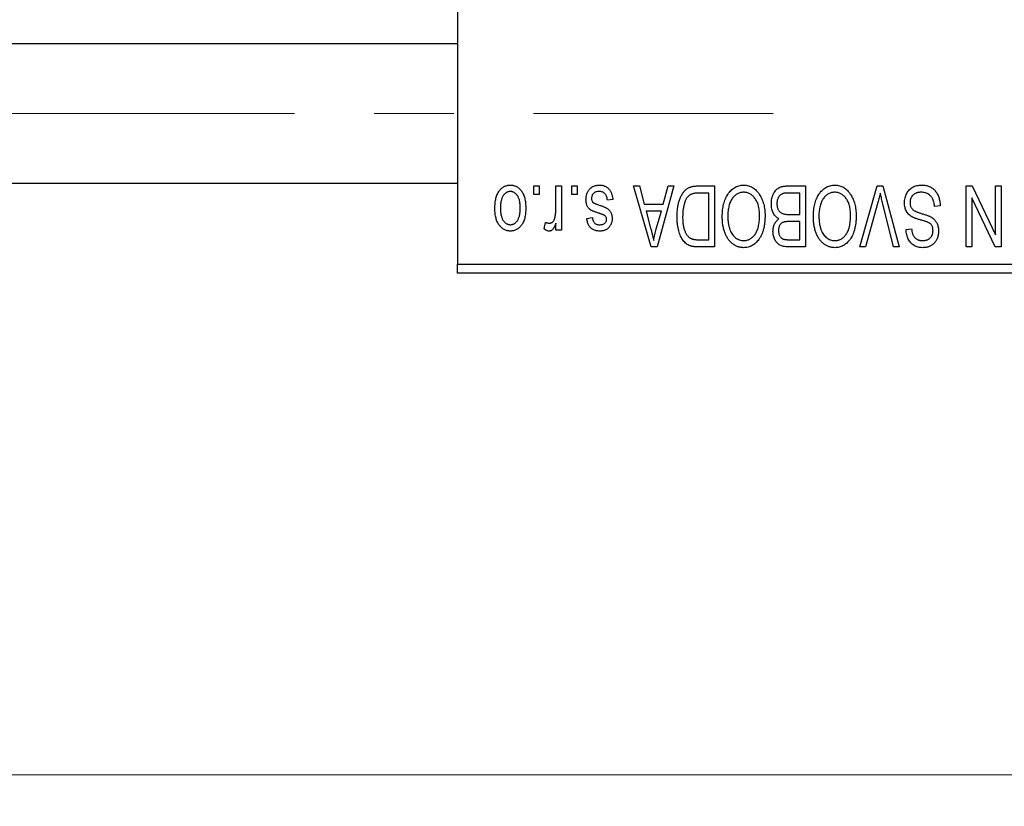
# Model space of a CAD drawing. Units: millimetres. Extents: x 15 to 424, y 5 to 292.
# Drawn here: x 170 to 201, y 200 to 225 of the extents above; entities that cross this region are included whole.
import ezdxf

# ---------------------------------------------------------------- set-up
doc = ezdxf.new("R2010")
doc.units = ezdxf.units.MM
doc.linetypes.add('CENTERX2', pattern=[20.32, 12.7, -2.54, 2.54, -2.54])
doc.styles.add('SLDTEXTSTYLE0', font='TXT', dxfattribs={"width": 0.75})
doc.dimstyles.new('SLDDIMSTYLE1', dxfattribs={"dimtxt": 3.5, "dimasz": 3.302, "dimexe": 0, "dimexo": 0.0625, "dimgap": 0.875, "dimtad": 1, "dimdec": 0, "dimlfac": 1.8, "dimrnd": 1e-09, "dimzin": 12, "dimdsep": 46, "dimtxsty": 'SLDTEXTSTYLE0', "dimsah": 1, "dimcen": 0.09, "dimadec": 0, "dimazin": 3, "dimtfac": 1, "dimtdec": 0, "dimtofl": 0, "dimtmove": 0, "dimatfit": 3, "dimfxl": 1, "dimfrac": 2, "dimtolj": 1, "dimtzin": 12, "dimarcsym": 0})

# ---------------------------------------------------------------- blocks, each defined once
blk = doc.blocks.new('_D_2')
at = {"color": 7, "linetype": 'Continuous', "lineweight": 0}
for p, q in [((227.051, 228.338), (227.051, 199.838)), ((72.607, 215.838), (72.607, 199.838)), ((227.051, 200.838), (72.607, 200.838))]:
    blk.add_line(p, q, dxfattribs=at)
at = {"color": 7, "linetype": 'Continuous', "lineweight": 18}
for points in [[(72.607, 200.838), (75.909, 200.33), (75.909, 201.346)], [(227.051, 200.838), (223.749, 201.346), (223.749, 200.33)]]:
    blk.add_solid(points, dxfattribs=at)
at = {"color": 7, "linetype": 'Continuous', "lineweight": 18, "insert": (145.95, 205.35), "char_height": 3.5, "attachment_point": 1, "style": 'SLDTEXTSTYLE0'}
blk.add_mtext('278', dxfattribs=at)

msp = doc.modelspace()

# ---------------------------------------------------------------- linework, layer by layer
at = {"color": 7, "linetype": 'Continuous', "lineweight": 25}
for p, q in [((183.7178, 249.8933), (183.7178, 217.1156)), ((183.7178, 224.1433), (93.1622, 224.1433)), ((93.1622, 219.6989), (183.7178, 219.6989)), ((186.142, 219.3378), (186.142, 219.6156)), ((186.142, 219.6156), (186.3188, 219.6156)), ((186.3188, 219.6156), (186.3188, 219.3378)), ((186.8491, 218.8824), (186.8491, 219.6156)), ((186.8491, 219.6156), (187.0259, 219.6156)), ((187.0259, 219.6156), (187.0259, 218.2014)), ((187.3541, 219.3378), (187.3541, 219.6156)), ((187.3541, 219.6156), (187.5309, 219.6156)), ((187.5309, 219.6156), (187.5309, 219.3378)), ((189.3238, 219.6156), (189.5089, 219.6156)), ((189.8881, 217.6711), (189.3238, 219.6156)), ((189.5089, 219.6156), (189.662, 219.0347)), ((190.6117, 219.6156), (190.0739, 217.6711)), ((190.2736, 219.0347), (190.4263, 219.6156)), ((190.4263, 219.6156), (190.6117, 219.6156)), ((191.3815, 219.6156), (191.8996, 219.6156)), ((191.7228, 219.3883), (191.4048, 219.3883)), ((191.7228, 217.8984), (191.7228, 219.3883)), ((191.8996, 219.6156), (191.8996, 217.6711)), ((194.6269, 219.3883), (194.252, 219.3883)), ((194.256, 219.6156), (194.8036, 219.6156)), ((194.6269, 218.7065), (194.6269, 219.3883)), ((194.8036, 219.6156), (194.8036, 217.6711)), ((196.5378, 217.6711), (197.0929, 219.6156)), ((197.0929, 219.6156), (197.2658, 219.6156)), ((197.2658, 219.6156), (197.7897, 217.6711)), ((199.9299, 219.6156), (200.1197, 219.6156)), ((199.9299, 217.6711), (199.9299, 219.6156)), ((200.1197, 219.6156), (200.8642, 218.0594)), ((200.8642, 218.0594), (200.8642, 219.6156)), ((200.8642, 219.6156), (201.041, 219.6156)), ((201.041, 219.6156), (201.041, 217.6711)), ((186.3188, 219.3378), (186.142, 219.3378)), ((187.5309, 219.3378), (187.3541, 219.3378)), ((188.6673, 219.1863), (188.4905, 219.161)), ((197.1131, 219.0817), (196.7228, 217.6711)), ((197.6067, 217.6711), (197.2598, 219.0817)), ((200.1067, 219.2301), (200.1067, 217.6711)), ((200.8524, 217.6711), (200.1067, 219.2301)), ((189.662, 219.0347), (190.2736, 219.0347)), ((189.722, 218.8075), (189.8683, 218.2732)), ((190.214, 218.8075), (189.722, 218.8075)), ((190.0491, 218.2417), (190.214, 218.8075)), ((199.0966, 218.9842), (198.9198, 218.959)), ((186.4703, 218.2519), (186.5208, 218.4539)), ((187.8339, 218.5802), (188.0107, 218.6055)), ((194.2781, 218.7065), (194.6269, 218.7065)), ((194.6269, 218.4792), (194.295, 218.4792)), ((194.6269, 217.8984), (194.6269, 218.4792)), ((186.8491, 218.2014), (186.8491, 218.4271)), ((187.0259, 218.2014), (186.8491, 218.2014)), ((198.0107, 218.2267), (198.1875, 218.2519)), ((191.4099, 217.8984), (191.7228, 217.8984)), ((194.3191, 217.8984), (194.6269, 217.8984)), ((190.0739, 217.6711), (189.8881, 217.6711)), ((191.8996, 217.6711), (191.404, 217.6711)), ((194.8036, 217.6711), (194.2544, 217.6711)), ((196.7228, 217.6711), (196.5378, 217.6711)), ((197.7897, 217.6711), (197.6067, 217.6711)), ((200.1067, 217.6711), (199.9299, 217.6711)), ((201.041, 217.6711), (200.8524, 217.6711)), ((183.7178, 217.1156), (207.6067, 217.1156)), ((183.7178, 216.8378), (183.7178, 217.1156)), ((207.6067, 216.8378), (183.7178, 216.8378))]:
    msp.add_line(p, q, dxfattribs=at)
at = {"color": 7, "linetype": 'CENTERX2', "lineweight": 18}
msp.add_line((64.2178, 221.9211), (193.7733, 221.9211), dxfattribs=at)
at = {"color": 7, "linetype": 'Continuous', "lineweight": 25}
for points, knots in [([(184.9046, 218.8939), (184.9052, 218.9244), (184.9061, 218.9834), (184.9122, 219.069), (184.9234, 219.1484), (184.9379, 219.222), (184.9579, 219.2893), (184.9812, 219.351), (185.0098, 219.4064), (185.0421, 219.4561), (185.0782, 219.4995), (185.1165, 219.5374), (185.1575, 219.5692), (185.2007, 219.5955), (185.2465, 219.6157), (185.2945, 219.6304), (185.345, 219.6394), (185.3795, 219.6403), (185.3971, 219.6408)], [0, 0, 0, 0, 0.0912768, 0.1764629, 0.2562801, 0.3309456, 0.400639, 0.4660089, 0.5279264, 0.5867235, 0.6428722, 0.6962717, 0.7475656, 0.7976821, 0.8471601, 0.896925, 0.9476183, 1, 1, 1, 1]), ([(185.3923, 219.4388), (185.3818, 219.4385), (185.361, 219.4378), (185.3305, 219.431), (185.3011, 219.4209), (185.273, 219.406), (185.2458, 219.3873), (185.2202, 219.364), (185.1952, 219.3373), (185.1721, 219.3059), (185.1505, 219.2707), (185.1322, 219.2311), (185.1164, 219.1874), (185.1033, 219.1395), (185.0937, 219.0873), (185.0867, 219.0311), (185.0823, 218.9708), (185.0817, 218.9291), (185.0814, 218.9077)], [0, 0, 0, 0, 0.04637635, 0.09131196, 0.13669234, 0.18301453, 0.23084071, 0.28124323, 0.33487627, 0.39192392, 0.45215415, 0.51608347, 0.58380399, 0.65636851, 0.73409813, 0.81691328, 0.90566381, 1, 1, 1, 1]), ([(185.7127, 218.9077), (185.7124, 218.9294), (185.7118, 218.9714), (185.7074, 219.0323), (185.7004, 219.0888), (185.6908, 219.1411), (185.6779, 219.1891), (185.6614, 219.2326), (185.6434, 219.2724), (185.6213, 219.3072), (185.5976, 219.3379), (185.5728, 219.3651), (185.5461, 219.3878), (185.5181, 219.4065), (185.4886, 219.4208), (185.4579, 219.4312), (185.4256, 219.4378), (185.4035, 219.4385), (185.3923, 219.4388)], [0, 0, 0, 0, 0.094287, 0.1824866, 0.2648226, 0.3415706, 0.4132187, 0.4802814, 0.5434033, 0.6026861, 0.6589031, 0.7118588, 0.762111, 0.8107527, 0.8577637, 0.9041913, 0.9513582, 1, 1, 1, 1]), ([(185.3971, 219.6408), (185.4143, 219.6403), (185.4483, 219.6394), (185.4982, 219.6304), (185.5457, 219.6157), (185.5913, 219.5955), (185.6341, 219.5687), (185.6754, 219.537), (185.7135, 219.4986), (185.7499, 219.4553), (185.7834, 219.4063), (185.8113, 219.351), (185.8361, 219.2909), (185.8557, 219.2248), (185.8708, 219.1534), (185.8819, 219.0766), (185.888, 218.9943), (185.889, 218.9377), (185.8895, 218.9085)], [0, 0, 0, 0, 0.0524222, 0.1031398, 0.1533193, 0.2032244, 0.2543512, 0.3064664, 0.361001, 0.4183041, 0.4781534, 0.5407069, 0.6063044, 0.6755816, 0.749569, 0.8278945, 0.9112566, 1, 1, 1, 1]), ([(187.8087, 219.1839), (187.8091, 219.2005), (187.81, 219.2331), (187.8149, 219.2808), (187.8241, 219.326), (187.8367, 219.3686), (187.8526, 219.4091), (187.8723, 219.4469), (187.8958, 219.4823), (187.9225, 219.515), (187.9524, 219.5446), (187.9853, 219.5703), (188.0207, 219.5923), (188.0588, 219.61), (188.0994, 219.624), (188.1426, 219.6337), (188.1885, 219.6397), (188.2199, 219.6404), (188.236, 219.6408)], [0, 0, 0, 0, 0.0704753, 0.13849, 0.203487, 0.2664408, 0.3271541, 0.3876484, 0.4473266, 0.5072946, 0.5669701, 0.6258897, 0.6843624, 0.7436177, 0.803887, 0.8663876, 0.9317584, 1, 1, 1, 1]), ([(188.2238, 219.4388), (188.2058, 219.4381), (188.1716, 219.4367), (188.1233, 219.4252), (188.0812, 219.4059), (188.0466, 219.3781), (188.0191, 219.3448), (187.9993, 219.3068), (187.9876, 219.2644), (187.9862, 219.2347), (187.9855, 219.2194)], [0, 0, 0, 0, 0.1472807, 0.2806153, 0.4047813, 0.5247085, 0.6421144, 0.7566027, 0.8742518, 1, 1, 1, 1]), ([(188.4905, 219.161), (188.4874, 219.1831), (188.4817, 219.2249), (188.4639, 219.2825), (188.4395, 219.3313), (188.4078, 219.3709), (188.3698, 219.4015), (188.3263, 219.4238), (188.2767, 219.4364), (188.2419, 219.438), (188.2238, 219.4388)], [0, 0, 0, 0, 0.1555424, 0.2941248, 0.4190131, 0.5346399, 0.6456767, 0.7570058, 0.8737509, 1, 1, 1, 1]), ([(188.236, 219.6408), (188.2512, 219.6406), (188.2806, 219.6402), (188.3236, 219.6342), (188.3643, 219.626), (188.4024, 219.613), (188.4383, 219.5974), (188.4714, 219.5775), (188.5023, 219.5544), (188.5305, 219.5275), (188.5566, 219.4972), (188.5796, 219.4631), (188.6009, 219.4259), (188.6185, 219.3846), (188.6352, 219.3402), (188.6481, 219.2921), (188.6594, 219.2405), (188.6646, 219.2047), (188.6673, 219.1863)], [0, 0, 0, 0, 0.0650583, 0.1266305, 0.1861785, 0.2433912, 0.2990749, 0.3543437, 0.4088467, 0.4648396, 0.5213807, 0.580346, 0.6413576, 0.7056523, 0.7730847, 0.8446899, 0.9198751, 1, 1, 1, 1]), ([(190.7127, 218.6327), (190.7129, 218.6596), (190.7132, 218.7127), (190.7178, 218.7906), (190.7243, 218.8655), (190.7337, 218.9371), (190.746, 219.0057), (190.7608, 219.0711), (190.7787, 219.1334), (190.7992, 219.1923), (190.8215, 219.2478), (190.8455, 219.2992), (190.8712, 219.3464), (190.8983, 219.3895), (190.9271, 219.4284), (190.9577, 219.4627), (190.9892, 219.4936), (191.0232, 219.5197), (191.0591, 219.5425), (191.0974, 219.5622), (191.1383, 219.5789), (191.182, 219.5922), (191.2281, 219.6029), (191.2769, 219.6103), (191.3283, 219.6146), (191.3635, 219.6152), (191.3815, 219.6156)], [0, 0, 0, 0, 0.0600147, 0.1180632, 0.1736112, 0.2273481, 0.2787958, 0.3286447, 0.3764528, 0.4229248, 0.4674438, 0.5094789, 0.5491707, 0.5869331, 0.622704, 0.6567129, 0.6892157, 0.7207171, 0.7519014, 0.7838458, 0.8164066, 0.8501091, 0.8852579, 0.9216898, 0.9598798, 1, 1, 1, 1]), ([(191.4048, 219.3883), (191.3893, 219.388), (191.3591, 219.3876), (191.3153, 219.3843), (191.2742, 219.3795), (191.2362, 219.3719), (191.2011, 219.3625), (191.1687, 219.3512), (191.1395, 219.3372), (191.1127, 219.3214), (191.0884, 219.3029), (191.0657, 219.2822), (191.0444, 219.259), (191.0247, 219.2331), (191.006, 219.205), (190.9891, 219.1741), (190.9737, 219.1405), (190.9647, 219.117), (190.9601, 219.105)], [0, 0, 0, 0, 0.0813359, 0.1580204, 0.2302408, 0.2976741, 0.3611915, 0.4204751, 0.4768817, 0.5306508, 0.5832955, 0.6364607, 0.691573, 0.7480804, 0.8067522, 0.8681253, 0.9325667, 1, 1, 1, 1]), ([(192.3277, 219.3437), (192.3439, 219.3672), (192.3754, 219.4131), (192.43, 219.4736), (192.4877, 219.5256), (192.5497, 219.5678), (192.6155, 219.6005), (192.6848, 219.624), (192.7581, 219.6381), (192.8084, 219.6399), (192.8339, 219.6408)], [0, 0, 0, 0, 0.1394697, 0.271444, 0.397067, 0.5182664, 0.6366687, 0.7547356, 0.8750957, 1, 1, 1, 1]), ([(192.8351, 219.4135), (192.8176, 219.4129), (192.783, 219.4117), (192.732, 219.4024), (192.6833, 219.3869), (192.6365, 219.3656), (192.5927, 219.3369), (192.5504, 219.3032), (192.5106, 219.2631), (192.4731, 219.2169), (192.4392, 219.1648), (192.4095, 219.1067), (192.3842, 219.0429), (192.3639, 218.9733), (192.3483, 218.8979), (192.3369, 218.8168), (192.3303, 218.73), (192.3294, 218.6702), (192.3289, 218.6394)], [0, 0, 0, 0, 0.050918, 0.10061679, 0.14992765, 0.19917183, 0.24952599, 0.30144939, 0.3560342, 0.41362887, 0.4738344, 0.53655964, 0.60276896, 0.67290182, 0.7471022, 0.82622323, 0.91054718, 1, 1, 1, 1]), ([(192.8339, 219.6408), (192.8597, 219.6399), (192.9102, 219.6382), (192.984, 219.6237), (193.0536, 219.5992), (193.1199, 219.566), (193.1818, 219.5223), (193.2396, 219.4693), (193.2937, 219.4069), (193.3252, 219.36), (193.3414, 219.3358)], [0, 0, 0, 0, 0.1242933, 0.2441976, 0.3621021, 0.4804623, 0.6015356, 0.7271827, 0.8593297, 1, 1, 1, 1]), ([(193.339, 218.6721), (193.3385, 218.7007), (193.3376, 218.7563), (193.3309, 218.8372), (193.3197, 218.9132), (193.3034, 218.9841), (193.2831, 219.0504), (193.2579, 219.1118), (193.2278, 219.168), (193.1934, 219.2191), (193.1557, 219.2644), (193.1163, 219.3046), (193.074, 219.3376), (193.0305, 219.3659), (192.9844, 219.3873), (192.9363, 219.4022), (192.8864, 219.4117), (192.8524, 219.4129), (192.8351, 219.4135)], [0, 0, 0, 0, 0.0857831, 0.1670694, 0.2438012, 0.3163671, 0.3854844, 0.4517505, 0.515395, 0.5768805, 0.6363811, 0.6922655, 0.7457104, 0.7972333, 0.8477956, 0.8979127, 0.9481373, 1, 1, 1, 1]), ([(193.7178, 219.0446), (193.7185, 219.0736), (193.7198, 219.1299), (193.7323, 219.2115), (193.7527, 219.2877), (193.781, 219.3578), (193.8158, 219.4208), (193.8571, 219.4749), (193.9036, 219.5203), (193.9475, 219.5503), (193.9857, 219.5692), (194.0167, 219.5819), (194.0507, 219.592), (194.0867, 219.6007), (194.1255, 219.6075), (194.1667, 219.6119), (194.2105, 219.6154), (194.2406, 219.6155), (194.256, 219.6156)], [0, 0, 0, 0, 0.0968193, 0.1879688, 0.2754195, 0.3598337, 0.4399412, 0.5152098, 0.5867202, 0.6563463, 0.6917362, 0.7292083, 0.7682863, 0.809873, 0.8531674, 0.8996294, 0.9485553, 1, 1, 1, 1]), ([(194.252, 219.3883), (194.2327, 219.388), (194.1967, 219.3874), (194.1467, 219.3834), (194.1046, 219.3761), (194.08, 219.3676), (194.0689, 219.3638)], [0, 0, 0, 0, 0.31249, 0.5812579, 0.8104818, 1, 1, 1, 1]), ([(195.2317, 219.3437), (195.2479, 219.3672), (195.2795, 219.4131), (195.334, 219.4736), (195.3917, 219.5256), (195.4537, 219.5678), (195.5195, 219.6005), (195.5888, 219.624), (195.6622, 219.6381), (195.7124, 219.6399), (195.738, 219.6408)], [0, 0, 0, 0, 0.1394697, 0.271444, 0.397067, 0.5182664, 0.6366687, 0.7547356, 0.8750957, 1, 1, 1, 1]), ([(195.7392, 219.4135), (195.7216, 219.4129), (195.687, 219.4117), (195.636, 219.4024), (195.5873, 219.3869), (195.5405, 219.3656), (195.4968, 219.3369), (195.4545, 219.3032), (195.4146, 219.2631), (195.3771, 219.2169), (195.3432, 219.1648), (195.3135, 219.1067), (195.2883, 219.0429), (195.2679, 218.9733), (195.2523, 218.8979), (195.2409, 218.8168), (195.2343, 218.73), (195.2334, 218.6702), (195.2329, 218.6394)], [0, 0, 0, 0, 0.050918, 0.10061679, 0.14992765, 0.19917183, 0.24952599, 0.30144939, 0.3560342, 0.41362887, 0.4738344, 0.53655964, 0.60276896, 0.67290182, 0.7471022, 0.82622323, 0.91054718, 1, 1, 1, 1]), ([(195.738, 219.6408), (195.7637, 219.6399), (195.8142, 219.6382), (195.888, 219.6237), (195.9577, 219.5992), (196.0239, 219.566), (196.0858, 219.5223), (196.1437, 219.4693), (196.1978, 219.4069), (196.2292, 219.36), (196.2454, 219.3358)], [0, 0, 0, 0, 0.1242933, 0.2441976, 0.3621021, 0.4804623, 0.6015356, 0.7271827, 0.8593297, 1, 1, 1, 1]), ([(196.243, 218.6721), (196.2426, 218.7007), (196.2417, 218.7563), (196.235, 218.8372), (196.2237, 218.9132), (196.2075, 218.9841), (196.1871, 219.0504), (196.1619, 219.1118), (196.1319, 219.168), (196.0975, 219.2191), (196.0598, 219.2644), (196.0203, 219.3046), (195.9781, 219.3376), (195.9346, 219.3659), (195.8884, 219.3873), (195.8404, 219.4022), (195.7904, 219.4117), (195.7564, 219.4129), (195.7392, 219.4135)], [0, 0, 0, 0, 0.0857831, 0.1670694, 0.2438012, 0.3163671, 0.3854844, 0.4517505, 0.515395, 0.5768805, 0.6363811, 0.6922655, 0.7457104, 0.7972333, 0.8477956, 0.8979127, 0.9481373, 1, 1, 1, 1]), ([(197.19, 219.3883), (197.1783, 219.338), (197.1545, 219.2353), (197.1271, 219.1336), (197.1131, 219.0817)], [0, 0, 0, 0, 0.49015647, 1, 1, 1, 1]), ([(197.2598, 219.0817), (197.2534, 219.1087), (197.2407, 219.1616), (197.2224, 219.2397), (197.206, 219.315), (197.1953, 219.3642), (197.19, 219.3883)], [0, 0, 0, 0, 0.2644828, 0.5195526, 0.7649478, 1, 1, 1, 1]), ([(197.9602, 219.077), (197.961, 219.1032), (197.9626, 219.1549), (197.9758, 219.2307), (197.9983, 219.3026), (198.0284, 219.3705), (198.0665, 219.4326), (198.1112, 219.4876), (198.1625, 219.5345), (198.2202, 219.5735), (198.2842, 219.6042), (198.3546, 219.6252), (198.4308, 219.6386), (198.4837, 219.64), (198.511, 219.6408)], [0, 0, 0, 0, 0.0886619, 0.1748887, 0.2591738, 0.3430069, 0.4254834, 0.5048292, 0.5819746, 0.6598299, 0.7392218, 0.8211192, 0.9077844, 1, 1, 1, 1]), ([(198.4952, 219.4135), (198.4814, 219.4132), (198.4546, 219.4126), (198.4156, 219.4081), (198.3788, 219.4013), (198.3444, 219.3909), (198.3123, 219.378), (198.2826, 219.362), (198.2554, 219.343), (198.2305, 219.3213), (198.2085, 219.2973), (198.1895, 219.2714), (198.173, 219.2441), (198.1602, 219.2145), (198.1493, 219.1836), (198.1424, 219.1507), (198.1379, 219.1163), (198.1373, 219.0926), (198.137, 219.0805)], [0, 0, 0, 0, 0.0750222, 0.1454316, 0.2130639, 0.2778946, 0.3403423, 0.4004015, 0.460414, 0.5201242, 0.5792467, 0.6369378, 0.6942433, 0.7520932, 0.8117009, 0.8716411, 0.9342518, 1, 1, 1, 1]), ([(198.9198, 218.959), (198.917, 218.9847), (198.9118, 219.0334), (198.8983, 219.1017), (198.8796, 219.1609), (198.8559, 219.2119), (198.8274, 219.2565), (198.7929, 219.2952), (198.7537, 219.33), (198.709, 219.3594), (198.6602, 219.3835), (198.608, 219.4011), (198.5526, 219.4115), (198.5146, 219.4128), (198.4952, 219.4135)], [0, 0, 0, 0, 0.1115387, 0.2111859, 0.3000556, 0.3790407, 0.4533673, 0.5273876, 0.6022091, 0.6792044, 0.7576573, 0.8361102, 0.9163904, 1, 1, 1, 1]), ([(198.511, 219.6408), (198.5326, 219.6403), (198.5748, 219.6393), (198.6363, 219.6309), (198.6943, 219.6171), (198.7491, 219.5977), (198.8008, 219.5729), (198.8486, 219.5418), (198.8932, 219.5056), (198.9342, 219.4641), (198.9712, 219.418), (199.0038, 219.3677), (199.0309, 219.3131), (199.054, 219.2549), (199.0719, 219.1928), (199.0855, 219.1269), (199.0936, 219.0569), (199.0956, 219.0089), (199.0966, 218.9842)], [0, 0, 0, 0, 0.0654269, 0.1277715, 0.1876133, 0.245982, 0.3035616, 0.3609421, 0.4184609, 0.4773661, 0.5371866, 0.5974411, 0.6585815, 0.7215688, 0.7867768, 0.8543149, 0.9253587, 1, 1, 1, 1]), ([(188.2064, 218.7483), (188.1889, 218.7541), (188.1555, 218.7653), (188.1081, 218.7822), (188.0658, 218.7985), (188.0284, 218.8135), (187.9964, 218.8285), (187.9689, 218.8413), (187.9472, 218.8546), (187.9243, 218.8701), (187.9013, 218.8924), (187.8776, 218.9223), (187.8564, 218.956), (187.8393, 218.9942), (187.8254, 219.0362), (187.8157, 219.0821), (187.8097, 219.1318), (187.809, 219.1661), (187.8087, 219.1839)], [0, 0, 0, 0, 0.0848796, 0.1619397, 0.2312102, 0.2932914, 0.3471249, 0.3936264, 0.4324011, 0.464097, 0.5205484, 0.5786114, 0.6391668, 0.7030067, 0.7704895, 0.8422247, 0.9183328, 1, 1, 1, 1]), ([(187.9855, 219.2194), (187.9859, 219.2063), (187.9867, 219.1814), (187.9956, 219.1465), (188.0097, 219.1158), (188.0238, 219.0993), (188.0308, 219.0912)], [0, 0, 0, 0, 0.28084, 0.5347733, 0.7701835, 1, 1, 1, 1]), ([(188.0308, 219.0912), (188.0339, 219.0885), (188.041, 219.0822), (188.0545, 219.074), (188.0711, 219.0649), (188.0911, 219.0553), (188.1147, 219.0458), (188.1415, 219.0349), (188.172, 219.024), (188.1935, 219.0168), (188.2048, 219.013)], [0, 0, 0, 0, 0.0642898, 0.1476271, 0.2461687, 0.3603015, 0.4940629, 0.6446252, 0.8132322, 1, 1, 1, 1]), ([(190.9601, 219.105), (190.9544, 219.0881), (190.9428, 219.0539), (190.9288, 219.0005), (190.9165, 218.9448), (190.9068, 218.8864), (190.8989, 218.8259), (190.8933, 218.7627), (190.8903, 218.6972), (190.8898, 218.6525), (190.8895, 218.6299)], [0, 0, 0, 0, 0.1109283, 0.2243803, 0.343223, 0.4651453, 0.5921229, 0.7226343, 0.8593406, 1, 1, 1, 1]), ([(192.1521, 218.6453), (192.1526, 218.6802), (192.1536, 218.7484), (192.162, 218.8483), (192.1759, 218.9433), (192.1944, 219.0335), (192.2195, 219.1185), (192.2494, 219.1987), (192.2851, 219.2739), (192.3136, 219.3206), (192.3277, 219.3437)], [0, 0, 0, 0, 0.1432681, 0.2804712, 0.4115502, 0.537473, 0.6585546, 0.7751958, 0.8890505, 1, 1, 1, 1]), ([(193.3414, 219.3358), (193.3555, 219.3124), (193.3837, 219.2655), (193.4186, 219.1905), (193.4485, 219.1124), (193.4737, 219.0308), (193.4924, 218.9453), (193.5056, 218.8563), (193.5143, 218.7638), (193.5153, 218.701), (193.5158, 218.669)], [0, 0, 0, 0, 0.117432, 0.2349306, 0.3547353, 0.476423, 0.6014158, 0.7299591, 0.8626747, 1, 1, 1, 1]), ([(194.0689, 219.3638), (194.0552, 219.3575), (194.0284, 219.345), (193.9932, 219.318), (193.9626, 219.2862), (193.9378, 219.2483), (193.9184, 219.2049), (193.9042, 219.1566), (193.896, 219.103), (193.895, 219.0657), (193.8945, 219.0462)], [0, 0, 0, 0, 0.1170149, 0.2294406, 0.3422188, 0.4587238, 0.579935, 0.7099407, 0.8485672, 1, 1, 1, 1]), ([(195.0562, 218.6453), (195.0567, 218.6802), (195.0577, 218.7484), (195.066, 218.8483), (195.0799, 218.9433), (195.0984, 219.0335), (195.1235, 219.1185), (195.1534, 219.1987), (195.1891, 219.2739), (195.2177, 219.3206), (195.2317, 219.3437)], [0, 0, 0, 0, 0.1432681, 0.2804712, 0.4115502, 0.537473, 0.6585546, 0.7751958, 0.8890505, 1, 1, 1, 1]), ([(196.2454, 219.3358), (196.2595, 219.3124), (196.2877, 219.2655), (196.3227, 219.1905), (196.3526, 219.1124), (196.3778, 219.0308), (196.3965, 218.9453), (196.4097, 218.8563), (196.4183, 218.7638), (196.4193, 218.701), (196.4198, 218.669)], [0, 0, 0, 0, 0.117432, 0.2349306, 0.3547353, 0.476423, 0.6014158, 0.7299591, 0.8626747, 1, 1, 1, 1]), ([(198.2285, 218.6141), (198.2071, 218.6256), (198.1652, 218.6481), (198.1099, 218.6913), (198.063, 218.7407), (198.0251, 218.7968), (197.9959, 218.8589), (197.9749, 218.9266), (197.9627, 219), (197.9611, 219.0507), (197.9602, 219.077)], [0, 0, 0, 0, 0.1284469, 0.2509512, 0.3695994, 0.487346, 0.6075091, 0.7314365, 0.8612953, 1, 1, 1, 1]), ([(198.137, 219.0805), (198.1372, 219.0665), (198.1378, 219.0393), (198.145, 218.9999), (198.1553, 218.9631), (198.1704, 218.929), (198.1905, 218.8982), (198.2143, 218.8696), (198.243, 218.8444), (198.2708, 218.8256), (198.2973, 218.8117), (198.3224, 218.8004), (198.3524, 218.7876), (198.3877, 218.7746), (198.4278, 218.7601), (198.4732, 218.7454), (198.5235, 218.7291), (198.5589, 218.7184), (198.5773, 218.7128)], [0, 0, 0, 0, 0.0665938, 0.1296301, 0.1904016, 0.2488308, 0.3069728, 0.3653075, 0.4257607, 0.4885937, 0.5248069, 0.5683298, 0.6200785, 0.6804535, 0.7477415, 0.823747, 0.908093, 1, 1, 1, 1]), ([(185.3971, 218.1762), (185.3799, 218.1766), (185.3461, 218.1776), (185.2964, 218.1866), (185.2489, 218.2011), (185.2037, 218.2217), (185.1606, 218.2478), (185.1196, 218.2797), (185.0809, 218.3174), (185.0448, 218.3609), (185.0113, 218.4094), (184.9827, 218.4637), (184.9585, 218.523), (184.9391, 218.5875), (184.9231, 218.6567), (184.9123, 218.7313), (184.9061, 218.8109), (184.9052, 218.8657), (184.9046, 218.8939)], [0, 0, 0, 0, 0.0527852, 0.1042458, 0.1551605, 0.2054268, 0.2570914, 0.30997, 0.3653095, 0.4234521, 0.4838428, 0.5467834, 0.6120626, 0.6811909, 0.753975, 0.831041, 0.913199, 1, 1, 1, 1]), ([(185.0814, 218.9077), (185.0817, 218.8861), (185.0823, 218.8444), (185.0867, 218.7839), (185.0937, 218.7277), (185.1033, 218.6755), (185.1164, 218.6276), (185.1321, 218.584), (185.1506, 218.5445), (185.1724, 218.5095), (185.196, 218.4785), (185.2214, 218.452), (185.248, 218.4291), (185.276, 218.4105), (185.3055, 218.3961), (185.3363, 218.3858), (185.3685, 218.3792), (185.3906, 218.3785), (185.4018, 218.3782)], [0, 0, 0, 0, 0.0939001, 0.181702, 0.2636319, 0.3405307, 0.4123196, 0.4793163, 0.5420447, 0.6019301, 0.6582576, 0.7112926, 0.7616435, 0.8103809, 0.8574842, 0.9040031, 0.9512626, 1, 1, 1, 1]), ([(185.8895, 218.9085), (185.889, 218.8791), (185.888, 218.8222), (185.882, 218.7397), (185.8707, 218.6628), (185.8562, 218.5913), (185.8363, 218.5253), (185.8125, 218.4648), (185.784, 218.4099), (185.7511, 218.3609), (185.7152, 218.3175), (185.6769, 218.2796), (185.6359, 218.2478), (185.5927, 218.2214), (185.547, 218.2013), (185.4991, 218.1865), (185.4488, 218.1776), (185.4145, 218.1767), (185.3971, 218.1762)], [0, 0, 0, 0, 0.08903907, 0.17270214, 0.25093645, 0.32475464, 0.39395115, 0.45969324, 0.52181981, 0.58137642, 0.63835759, 0.69254874, 0.74460321, 0.79546264, 0.84567425, 0.89579536, 0.9472403, 1, 1, 1, 1]), ([(185.4018, 218.3782), (185.4124, 218.3785), (185.4333, 218.3792), (185.464, 218.386), (185.4938, 218.3959), (185.5218, 218.411), (185.5492, 218.4292), (185.5747, 218.4524), (185.5992, 218.4794), (185.6226, 218.5103), (185.6439, 218.5454), (185.6624, 218.5848), (185.6783, 218.6283), (185.6905, 218.6763), (185.701, 218.7281), (185.7079, 218.7843), (185.7117, 218.8446), (185.7124, 218.8863), (185.7127, 218.9077)], [0, 0, 0, 0, 0.0464339, 0.0919922, 0.1379758, 0.1843555, 0.231914, 0.282379, 0.3356866, 0.3923419, 0.4526468, 0.5161316, 0.5839361, 0.6564404, 0.733808, 0.8167259, 0.9055468, 1, 1, 1, 1]), ([(186.8159, 218.5936), (186.8211, 218.6166), (186.8316, 218.6629), (186.8414, 218.7343), (186.8481, 218.8076), (186.8488, 218.8573), (186.8491, 218.8824)], [0, 0, 0, 0, 0.242209, 0.4884795, 0.7412752, 1, 1, 1, 1]), ([(188.2048, 219.013), (188.2213, 219.0074), (188.2529, 218.9966), (188.2982, 218.9805), (188.3394, 218.9651), (188.3766, 218.9502), (188.4096, 218.9357), (188.4385, 218.9218), (188.4635, 218.9091), (188.4908, 218.8922), (188.5206, 218.8698), (188.5521, 218.8393), (188.5791, 218.8042), (188.6016, 218.7653), (188.6197, 218.7231), (188.6329, 218.6777), (188.6403, 218.6294), (188.6414, 218.5963), (188.642, 218.5794)], [0, 0, 0, 0, 0.0775406, 0.1491572, 0.2143107, 0.273785, 0.3276266, 0.3751148, 0.4168327, 0.4526482, 0.5179942, 0.5827052, 0.6479405, 0.7144426, 0.7827618, 0.8523782, 0.9248046, 1, 1, 1, 1]), ([(188.4084, 218.6678), (188.4049, 218.6701), (188.3967, 218.6754), (188.382, 218.6832), (188.363, 218.6918), (188.3397, 218.701), (188.3124, 218.7119), (188.2808, 218.7232), (188.245, 218.7353), (188.2197, 218.7438), (188.2064, 218.7483)], [0, 0, 0, 0, 0.0577638, 0.1339096, 0.229503, 0.3448176, 0.4789606, 0.6330175, 0.8070638, 1, 1, 1, 1]), ([(193.9593, 218.5676), (193.9412, 218.5769), (193.905, 218.5958), (193.8574, 218.6358), (193.8158, 218.6845), (193.7805, 218.7419), (193.7519, 218.8073), (193.7322, 218.8803), (193.7197, 218.9601), (193.7184, 219.0158), (193.7178, 219.0446)], [0, 0, 0, 0, 0.1075455, 0.2161485, 0.327534, 0.4466741, 0.5723517, 0.7049746, 0.8469542, 1, 1, 1, 1]), ([(193.8945, 219.0462), (193.8951, 219.0281), (193.8961, 218.9933), (193.9039, 218.9432), (193.9174, 218.8974), (193.9359, 218.8561), (193.9591, 218.8197), (193.9864, 218.7885), (194.0169, 218.7619), (194.0526, 218.7407), (194.0955, 218.7244), (194.1476, 218.7143), (194.2095, 218.7076), (194.2541, 218.7069), (194.2781, 218.7065)], [0, 0, 0, 0, 0.09152838, 0.1766506, 0.25666416, 0.33281206, 0.40573466, 0.47477823, 0.54244434, 0.61007097, 0.68441736, 0.77379745, 0.87849999, 1, 1, 1, 1]), ([(186.5208, 218.4539), (186.5315, 218.45), (186.5527, 218.4424), (186.585, 218.4347), (186.6168, 218.4296), (186.6378, 218.429), (186.6483, 218.4287)], [0, 0, 0, 0, 0.26174009, 0.51669892, 0.76105872, 1, 1, 1, 1]), ([(186.6483, 218.4287), (186.6574, 218.4292), (186.6757, 218.4302), (186.7021, 218.4391), (186.7275, 218.4528), (186.7511, 218.472), (186.7728, 218.4959), (186.7909, 218.5247), (186.8057, 218.5575), (186.8124, 218.5813), (186.8159, 218.5936)], [0, 0, 0, 0, 0.1080295, 0.2159129, 0.3274236, 0.4471095, 0.5750455, 0.7081312, 0.848259, 1, 1, 1, 1]), ([(188.2435, 218.1762), (188.2244, 218.1768), (188.1872, 218.1781), (188.133, 218.1867), (188.0826, 218.2019), (188.0358, 218.2221), (187.9942, 218.2485), (187.9568, 218.2781), (187.9251, 218.3124), (187.8978, 218.3512), (187.8758, 218.3969), (187.8581, 218.4504), (187.8435, 218.5124), (187.8372, 218.5567), (187.8339, 218.5802)], [0, 0, 0, 0, 0.0890223, 0.1734761, 0.2547393, 0.3337873, 0.4103332, 0.4835724, 0.5555749, 0.6273396, 0.703829, 0.7912583, 0.8895416, 1, 1, 1, 1]), ([(188.0107, 218.6055), (188.013, 218.5876), (188.0175, 218.5537), (188.0324, 218.5071), (188.0519, 218.4669), (188.078, 218.4342), (188.11, 218.4087), (188.1476, 218.3908), (188.1907, 218.3799), (188.2212, 218.3788), (188.2372, 218.3782)], [0, 0, 0, 0, 0.1502582, 0.2850603, 0.4068984, 0.5209873, 0.631988, 0.7454829, 0.8667104, 1, 1, 1, 1]), ([(188.2372, 218.3782), (188.2553, 218.3787), (188.2891, 218.3798), (188.3363, 218.3887), (188.3766, 218.4034), (188.4091, 218.4252), (188.4344, 218.4514), (188.4522, 218.4816), (188.4634, 218.515), (188.4646, 218.5386), (188.4653, 218.5506)], [0, 0, 0, 0, 0.1679917, 0.3151575, 0.4449674, 0.5641364, 0.6758279, 0.781217, 0.8880606, 1, 1, 1, 1]), ([(188.642, 218.5794), (188.6418, 218.5648), (188.6413, 218.5363), (188.6358, 218.4944), (188.6278, 218.4548), (188.6162, 218.4171), (188.6013, 218.3817), (188.583, 218.3483), (188.5616, 218.3168), (188.5367, 218.2879), (188.5094, 218.2612), (188.4785, 218.2388), (188.4457, 218.2192), (188.4103, 218.2034), (188.3721, 218.1911), (188.3314, 218.1827), (188.2883, 218.1768), (188.2587, 218.1764), (188.2435, 218.1762)], [0, 0, 0, 0, 0.0684542, 0.1336602, 0.1972382, 0.2578651, 0.3180739, 0.3770977, 0.4360732, 0.495969, 0.5556869, 0.61473, 0.6741323, 0.7342685, 0.796442, 0.8613532, 0.9290822, 1, 1, 1, 1]), ([(188.4653, 218.5506), (188.4646, 218.5624), (188.4635, 218.5852), (188.4522, 218.6174), (188.4343, 218.646), (188.4172, 218.6604), (188.4084, 218.6678)], [0, 0, 0, 0, 0.2612018, 0.5049792, 0.7479683, 1, 1, 1, 1]), ([(191.1247, 217.707), (191.1041, 217.7157), (191.0626, 217.7332), (191.0057, 217.7718), (190.9533, 217.8198), (190.9051, 217.8769), (190.8619, 217.9431), (190.8237, 218.0174), (190.7901, 218.0993), (190.7623, 218.1895), (190.7396, 218.288), (190.7245, 218.3953), (190.7142, 218.5111), (190.7132, 218.5912), (190.7127, 218.6327)], [0, 0, 0, 0, 0.062364, 0.1255008, 0.1911062, 0.2605142, 0.3340557, 0.411528, 0.4938221, 0.5812914, 0.6752318, 0.7759741, 0.8841188, 1, 1, 1, 1]), ([(190.8895, 218.6299), (190.8897, 218.6058), (190.8901, 218.559), (190.8937, 218.4907), (190.8995, 218.4264), (190.908, 218.3662), (190.9178, 218.3097), (190.931, 218.2573), (190.9457, 218.2086), (190.9637, 218.1643), (190.9829, 218.1234), (191.0039, 218.0863), (191.0259, 218.0525), (191.0496, 218.0224), (191.0747, 217.9958), (191.1006, 217.9722), (191.1285, 217.9528), (191.1481, 217.9423), (191.1578, 217.9371)], [0, 0, 0, 0, 0.0926501, 0.1803441, 0.2632061, 0.3408819, 0.4144577, 0.483826, 0.548511, 0.6100824, 0.6678222, 0.7224491, 0.7739764, 0.8229933, 0.8695487, 0.9143625, 0.9576166, 1, 1, 1, 1]), ([(192.8328, 217.6459), (192.8172, 217.6463), (192.7863, 217.6471), (192.7405, 217.6528), (192.6957, 217.6617), (192.6521, 217.675), (192.6094, 217.6914), (192.5679, 217.7121), (192.5275, 217.7364), (192.4881, 217.7639), (192.4501, 217.7949), (192.4147, 217.8301), (192.3805, 217.8678), (192.3491, 217.9096), (192.319, 217.9541), (192.2914, 218.0022), (192.2657, 218.0535), (192.2422, 218.1082), (192.2207, 218.166), (192.2023, 218.2266), (192.1869, 218.29), (192.1745, 218.3559), (192.164, 218.4244), (192.157, 218.4956), (192.1532, 218.5696), (192.1525, 218.6198), (192.1521, 218.6453)], [0, 0, 0, 0, 0.0346106, 0.0688508, 0.1026441, 0.1362986, 0.1702567, 0.2045933, 0.2394216, 0.2751926, 0.311626, 0.3485127, 0.3862829, 0.4249662, 0.4648734, 0.5058382, 0.548431, 0.5927975, 0.638415, 0.6855993, 0.7338596, 0.7836889, 0.8349554, 0.8882586, 0.9431367, 1, 1, 1, 1]), ([(192.3289, 218.6394), (192.3297, 218.5995), (192.3314, 218.5215), (192.3462, 218.408), (192.3685, 218.3006), (192.3922, 218.233), (192.4039, 218.1998)], [0, 0, 0, 0, 0.2669169, 0.5215207, 0.7647891, 1, 1, 1, 1]), ([(192.8316, 217.8731), (192.8496, 217.8737), (192.8852, 217.8749), (192.9371, 217.8843), (192.9869, 217.8992), (193.0337, 217.9213), (193.0785, 217.9487), (193.1204, 217.9826), (193.1601, 218.0224), (193.1972, 218.0682), (193.231, 218.1206), (193.2602, 218.1798), (193.2844, 218.2457), (193.3044, 218.3182), (193.3202, 218.3973), (193.3308, 218.483), (193.3377, 218.5754), (193.3385, 218.6391), (193.339, 218.6721)], [0, 0, 0, 0, 0.0510701, 0.1005661, 0.1488297, 0.1976155, 0.24657, 0.2971331, 0.3497617, 0.4053241, 0.4637501, 0.5256609, 0.5916043, 0.6623011, 0.7382031, 0.819627, 0.9065661, 1, 1, 1, 1]), ([(193.5158, 218.669), (193.5151, 218.6291), (193.5139, 218.5515), (193.505, 218.4387), (193.4896, 218.333), (193.4685, 218.2342), (193.441, 218.1426), (193.4076, 218.0579), (193.3676, 217.9806), (193.322, 217.9107), (193.2712, 217.849), (193.2182, 217.7943), (193.1613, 217.7485), (193.1013, 217.7112), (193.0386, 217.6814), (192.9725, 217.6612), (192.9037, 217.6478), (192.8566, 217.6465), (192.8328, 217.6459)], [0, 0, 0, 0, 0.0871129, 0.1695751, 0.2471255, 0.3203519, 0.389998, 0.4559088, 0.5190233, 0.5798445, 0.6380623, 0.6933405, 0.74608, 0.7971995, 0.8473426, 0.8973372, 0.947901, 1, 1, 1, 1]), ([(193.7683, 218.16), (193.7689, 218.1815), (193.77, 218.2236), (193.7798, 218.2849), (193.7949, 218.3432), (193.8173, 218.3976), (193.8446, 218.4482), (193.8778, 218.4934), (193.9153, 218.5342), (193.9446, 218.5564), (193.9593, 218.5676)], [0, 0, 0, 0, 0.1376319, 0.2699093, 0.3973561, 0.5229562, 0.6459932, 0.7649179, 0.8818554, 1, 1, 1, 1]), ([(194.1096, 218.4606), (194.097, 218.4558), (194.0723, 218.4464), (194.0394, 218.4248), (194.0103, 218.3995), (193.9865, 218.3686), (193.9675, 218.3325), (193.9543, 218.2907), (193.9465, 218.2431), (193.9456, 218.2096), (193.9451, 218.1919)], [0, 0, 0, 0, 0.1187246, 0.2331742, 0.3451303, 0.4585784, 0.5755494, 0.7038164, 0.8440555, 1, 1, 1, 1]), ([(194.295, 218.4792), (194.2749, 218.479), (194.2377, 218.4788), (194.1867, 218.475), (194.1446, 218.4706), (194.1203, 218.4637), (194.1096, 218.4606)], [0, 0, 0, 0, 0.32290828, 0.59577363, 0.82138728, 1, 1, 1, 1]), ([(195.7368, 217.6459), (195.7213, 217.6463), (195.6904, 217.6471), (195.6446, 217.6528), (195.5998, 217.6617), (195.5562, 217.675), (195.5134, 217.6914), (195.4719, 217.7121), (195.4315, 217.7364), (195.3921, 217.7639), (195.3542, 217.7949), (195.3188, 217.8301), (195.2845, 217.8678), (195.2532, 217.9096), (195.223, 217.9541), (195.1954, 218.0022), (195.1697, 218.0535), (195.1462, 218.1082), (195.1248, 218.166), (195.1063, 218.2266), (195.091, 218.29), (195.0786, 218.3559), (195.068, 218.4244), (195.0611, 218.4956), (195.0572, 218.5696), (195.0565, 218.6198), (195.0562, 218.6453)], [0, 0, 0, 0, 0.0346106, 0.0688508, 0.1026441, 0.1362986, 0.1702567, 0.2045933, 0.2394216, 0.2751926, 0.311626, 0.3485127, 0.3862829, 0.4249662, 0.4648734, 0.5058382, 0.548431, 0.5927975, 0.638415, 0.6855993, 0.7338596, 0.7836889, 0.8349554, 0.8882586, 0.9431367, 1, 1, 1, 1]), ([(195.2329, 218.6394), (195.2338, 218.5995), (195.2354, 218.5215), (195.2502, 218.408), (195.2725, 218.3006), (195.2962, 218.233), (195.3079, 218.1998)], [0, 0, 0, 0, 0.2669169, 0.5215207, 0.7647891, 1, 1, 1, 1]), ([(195.7356, 217.8731), (195.7537, 217.8737), (195.7892, 217.8749), (195.8412, 217.8843), (195.8909, 217.8992), (195.9377, 217.9213), (195.9826, 217.9487), (196.0245, 217.9826), (196.0641, 218.0224), (196.1013, 218.0682), (196.135, 218.1206), (196.1642, 218.1798), (196.1885, 218.2457), (196.2085, 218.3182), (196.2242, 218.3973), (196.2349, 218.483), (196.2417, 218.5754), (196.2426, 218.6391), (196.243, 218.6721)], [0, 0, 0, 0, 0.0510701, 0.1005661, 0.1488297, 0.1976155, 0.24657, 0.2971331, 0.3497617, 0.4053241, 0.4637501, 0.5256609, 0.5916043, 0.6623011, 0.7382031, 0.819627, 0.9065661, 1, 1, 1, 1]), ([(196.4198, 218.669), (196.4192, 218.6291), (196.418, 218.5515), (196.409, 218.4387), (196.3937, 218.333), (196.3726, 218.2342), (196.3451, 218.1426), (196.3116, 218.0579), (196.2716, 217.9806), (196.226, 217.9107), (196.1753, 217.849), (196.1222, 217.7943), (196.0653, 217.7485), (196.0053, 217.7112), (195.9426, 217.6814), (195.8765, 217.6612), (195.8077, 217.6478), (195.7607, 217.6465), (195.7368, 217.6459)], [0, 0, 0, 0, 0.0871129, 0.1695751, 0.2471255, 0.3203519, 0.389998, 0.4559088, 0.5190233, 0.5798445, 0.6380623, 0.6933405, 0.74608, 0.7971995, 0.8473426, 0.8973372, 0.947901, 1, 1, 1, 1]), ([(198.5351, 218.5131), (198.5176, 218.5177), (198.4837, 218.5267), (198.4355, 218.5413), (198.3907, 218.5538), (198.3505, 218.5672), (198.314, 218.579), (198.282, 218.5916), (198.2535, 218.6022), (198.2365, 218.6103), (198.2285, 218.6141)], [0, 0, 0, 0, 0.1682248, 0.3246971, 0.468423, 0.5993115, 0.7178407, 0.824871, 0.9180532, 1, 1, 1, 1]), ([(198.8137, 218.3833), (198.8083, 218.3893), (198.7967, 218.4021), (198.7747, 218.4192), (198.7473, 218.4357), (198.7151, 218.4523), (198.6773, 218.4678), (198.6347, 218.4836), (198.5868, 218.499), (198.5529, 218.5083), (198.5351, 218.5131)], [0, 0, 0, 0, 0.0771004, 0.1663776, 0.2676843, 0.3844616, 0.5151148, 0.6610947, 0.8222347, 1, 1, 1, 1]), ([(198.5773, 218.7128), (198.5939, 218.7076), (198.6259, 218.6976), (198.6717, 218.6818), (198.7137, 218.6661), (198.752, 218.6501), (198.7863, 218.6333), (198.8173, 218.6174), (198.8443, 218.6009), (198.8746, 218.5782), (198.9083, 218.5479), (198.9437, 218.5072), (198.9746, 218.4621), (199.0002, 218.4125), (199.0209, 218.3591), (199.0352, 218.3018), (199.0448, 218.2413), (199.0456, 218.1997), (199.0461, 218.1785)], [0, 0, 0, 0, 0.06710793, 0.12939639, 0.1869096, 0.24036833, 0.28940979, 0.33414233, 0.37471515, 0.41136707, 0.48037949, 0.54909817, 0.61921818, 0.6907391, 0.76417814, 0.83965226, 0.91819332, 1, 1, 1, 1]), ([(186.6384, 218.1762), (186.6245, 218.1771), (186.5958, 218.1791), (186.5533, 218.1946), (186.5105, 218.2185), (186.4842, 218.2404), (186.4703, 218.2519)], [0, 0, 0, 0, 0.2215005, 0.4561273, 0.7132388, 1, 1, 1, 1]), ([(186.8491, 218.4271), (186.8444, 218.415), (186.8353, 218.3918), (186.8222, 218.3583), (186.8081, 218.3287), (186.7954, 218.3015), (186.7821, 218.2781), (186.7704, 218.2571), (186.7573, 218.2404), (186.7423, 218.2215), (186.7217, 218.2036), (186.6956, 218.1875), (186.6674, 218.1781), (186.6481, 218.1768), (186.6384, 218.1762)], [0, 0, 0, 0, 0.1117631, 0.2142807, 0.3089379, 0.3944457, 0.4719122, 0.5403996, 0.6010371, 0.654051, 0.7478117, 0.8335661, 0.9169215, 1, 1, 1, 1]), ([(189.8683, 218.2732), (189.8739, 218.2533), (189.8849, 218.2143), (189.8995, 218.1571), (189.914, 218.1029), (189.9269, 218.0514), (189.9388, 218.0029), (189.9494, 217.9572), (189.9595, 217.9145), (189.9651, 217.8868), (189.9678, 217.8735)], [0, 0, 0, 0, 0.1510412, 0.2946122, 0.4302855, 0.5596772, 0.6809401, 0.7940823, 0.9011933, 1, 1, 1, 1]), ([(189.9678, 217.8735), (189.9784, 217.9353), (189.9997, 218.0593), (190.0326, 218.1807), (190.0491, 218.2417)], [0, 0, 0, 0, 0.4981501, 1, 1, 1, 1]), ([(192.4039, 218.1998), (192.414, 218.1759), (192.4337, 218.1292), (192.4747, 218.066), (192.5215, 218.0092), (192.5761, 217.9614), (192.6352, 217.9219), (192.6984, 217.8943), (192.764, 217.8761), (192.809, 217.8741), (192.8316, 217.8731)], [0, 0, 0, 0, 0.1358592, 0.2658382, 0.3936804, 0.5207812, 0.6453735, 0.7646193, 0.8816098, 1, 1, 1, 1]), ([(194.2544, 217.6711), (194.2281, 217.6718), (194.1779, 217.673), (194.107, 217.683), (194.0444, 217.7001), (193.9899, 217.7249), (193.9422, 217.7575), (193.8995, 217.7974), (193.8621, 217.8455), (193.8287, 217.8999), (193.8016, 217.9599), (193.7823, 218.0238), (193.7705, 218.0909), (193.769, 218.1367), (193.7683, 218.16)], [0, 0, 0, 0, 0.1010807, 0.1924048, 0.274241, 0.349246, 0.4212246, 0.4951685, 0.5724435, 0.6547053, 0.7394461, 0.8244151, 0.9104915, 1, 1, 1, 1]), ([(193.9451, 218.1919), (193.9454, 218.1753), (193.9461, 218.1435), (193.954, 218.098), (193.9654, 218.0566), (193.9824, 218.0196), (194.0039, 217.9881), (194.0281, 217.9609), (194.056, 217.9396), (194.082, 217.9256), (194.1058, 217.9181), (194.1267, 217.9124), (194.1511, 217.9084), (194.1786, 217.9049), (194.2091, 217.9016), (194.2429, 217.8998), (194.2799, 217.8986), (194.3057, 217.8984), (194.3191, 217.8984)], [0, 0, 0, 0, 0.0895178, 0.1715344, 0.2483478, 0.3210589, 0.3895544, 0.4538555, 0.5165948, 0.5781714, 0.6118333, 0.6507351, 0.6954208, 0.7448018, 0.8004453, 0.8608702, 0.9276117, 1, 1, 1, 1]), ([(195.3079, 218.1998), (195.318, 218.1759), (195.3377, 218.1292), (195.3787, 218.066), (195.4255, 218.0092), (195.4802, 217.9614), (195.5392, 217.9219), (195.6024, 217.8943), (195.6681, 217.8761), (195.713, 217.8741), (195.7356, 217.8731)], [0, 0, 0, 0, 0.1358592, 0.2658382, 0.3936804, 0.5207812, 0.6453735, 0.7646193, 0.8816098, 1, 1, 1, 1]), ([(198.543, 217.6459), (198.5174, 217.6466), (198.4674, 217.648), (198.3951, 217.6621), (198.3273, 217.6834), (198.265, 217.7145), (198.2086, 217.7537), (198.1588, 217.8009), (198.1153, 217.8556), (198.0791, 217.9178), (198.0504, 217.9868), (198.0292, 218.0616), (198.0152, 218.1421), (198.0122, 218.1979), (198.0107, 218.2267)], [0, 0, 0, 0, 0.0865776, 0.1690725, 0.2486834, 0.3267938, 0.4039222, 0.4805132, 0.5585182, 0.6395967, 0.7236708, 0.8108232, 0.9026065, 1, 1, 1, 1]), ([(198.1875, 218.2519), (198.1889, 218.2364), (198.1915, 218.2061), (198.1988, 218.1625), (198.2076, 218.1218), (198.2195, 218.0845), (198.2333, 218.0501), (198.2494, 218.0189), (198.268, 217.9906), (198.289, 217.9655), (198.3126, 217.9438), (198.3379, 217.9246), (198.3658, 217.9088), (198.3959, 217.8958), (198.4281, 217.8854), (198.4627, 217.8785), (198.4993, 217.8741), (198.5246, 217.8734), (198.5375, 217.8731)], [0, 0, 0, 0, 0.0804478, 0.1567184, 0.2276382, 0.2952097, 0.3581859, 0.4185551, 0.4763071, 0.5321475, 0.586856, 0.6411171, 0.6958003, 0.751998, 0.8096982, 0.8699568, 0.9334749, 1, 1, 1, 1]), ([(198.5375, 217.8731), (198.5505, 217.8733), (198.576, 217.8736), (198.6129, 217.8782), (198.6475, 217.8847), (198.6797, 217.8942), (198.7095, 217.9064), (198.7367, 217.9215), (198.7621, 217.9388), (198.7843, 217.9596), (198.8046, 217.982), (198.8218, 218.0065), (198.8367, 218.0323), (198.8485, 218.0599), (198.858, 218.089), (198.8647, 218.1197), (198.8687, 218.152), (198.8691, 218.174), (198.8693, 218.1852)], [0, 0, 0, 0, 0.0757464, 0.1481248, 0.2159176, 0.2805255, 0.3425893, 0.4028312, 0.4615988, 0.5206047, 0.5790979, 0.6372401, 0.6944392, 0.7519798, 0.8114743, 0.8717793, 0.9349546, 1, 1, 1, 1]), ([(199.0461, 218.1785), (199.0458, 218.1594), (199.0452, 218.1219), (199.0381, 218.067), (199.0276, 218.0148), (199.0132, 217.9651), (198.9936, 217.9184), (198.9702, 217.8742), (198.9425, 217.8327), (198.9107, 217.7941), (198.8752, 217.7595), (198.8368, 217.7287), (198.795, 217.7029), (198.7502, 217.682), (198.7026, 217.6658), (198.652, 217.6545), (198.5986, 217.6471), (198.5618, 217.6463), (198.543, 217.6459)], [0, 0, 0, 0, 0.0693711, 0.1363274, 0.2007483, 0.2630787, 0.32417, 0.3842747, 0.4446129, 0.505404, 0.5655886, 0.6248043, 0.6838499, 0.743527, 0.80416, 0.8664465, 0.9315662, 1, 1, 1, 1]), ([(198.8693, 218.1852), (198.8687, 218.2054), (198.8675, 218.2437), (198.8572, 218.2975), (198.8405, 218.3447), (198.8224, 218.3707), (198.8137, 218.3833)], [0, 0, 0, 0, 0.28875581, 0.5477748, 0.78151679, 1, 1, 1, 1]), ([(191.1578, 217.9371), (191.1649, 217.9339), (191.1796, 217.9273), (191.204, 217.9196), (191.2311, 217.9128), (191.2614, 217.908), (191.2944, 217.9036), (191.3303, 217.9004), (191.3692, 217.899), (191.396, 217.8986), (191.4099, 217.8984)], [0, 0, 0, 0, 0.0901288, 0.1887046, 0.29782719, 0.41622534, 0.5463143, 0.68658991, 0.83720085, 1, 1, 1, 1]), ([(191.404, 217.6711), (191.3891, 217.6711), (191.3603, 217.6711), (191.3185, 217.6733), (191.2794, 217.6759), (191.2431, 217.6798), (191.2095, 217.685), (191.1786, 217.6906), (191.1506, 217.6982), (191.133, 217.7042), (191.1247, 217.707)], [0, 0, 0, 0, 0.1575667, 0.3055313, 0.4439157, 0.5729507, 0.6928478, 0.8035993, 0.906081, 1, 1, 1, 1])]:
    msp.add_open_spline(points, degree=3, knots=knots, dxfattribs=at)

# ---------------------------------------------------------------- dimensions: what is measured, and where the dimension line sits
at = {"color": 7, "linetype": 'Continuous', "lineweight": 18}
dim = msp.add_linear_dim(base=(72.6067, 200.8378), p1=(227.0511, 229.3378), p2=(72.6067, 216.8378), dimstyle='SLDDIMSTYLE1', dxfattribs=at)
dim.commit()
dim.dimension.update_dxf_attribs({"geometry": '_D_2', "text_midpoint": (149.8289, 200.8378), "dimtype": 160})

doc.saveas('drawing.dxf')
